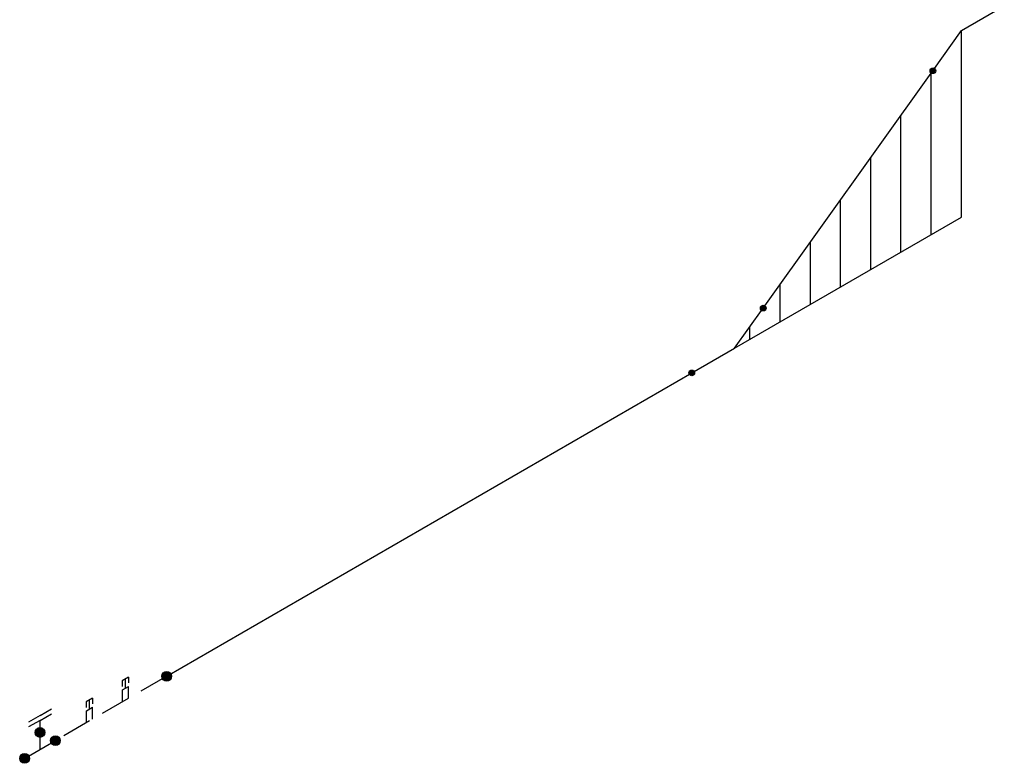
# Model space of a CAD drawing. Units: millimetres. Extents: x 396 to 1861, y -4934 to -1719.
# Drawn here: x 1071 to 1154, y -3819 to -3757 of the extents above; entities that cross this region are included whole.
import ezdxf

# ---------------------------------------------------------------- set-up
doc = ezdxf.new("R2010")
doc.units = ezdxf.units.MM
doc.linetypes.add('STRICHLINIE', pattern=[0.75, 0.5, -0.25])
for name, color, linetype in [('AVO_AVO_ISO', 7, 'Continuous'), ('BEMAßUNG', 7, 'Continuous'), ('ISO-Bauteil', 12, 'Continuous'), ('Schweißnaht', 1, 'Continuous')]:
    doc.layers.add(name, color=color, linetype=linetype)

# ---------------------------------------------------------------- blocks, each defined once
blk = doc.blocks.new('Schweißnaht')
at = {"layer": 'Schweißnaht', "ltscale": 20}
blk.add_hatch(color=256, dxfattribs=at).paths.add_polyline_path([(-0.81, 0, 1), (0.81, 0, 1)])
blk.add_circle((0, 0), 0.81, dxfattribs=at)
blk = doc.blocks.new('Flansch-Blindflansch_oben_L')
at = {"layer": 'ISO-Bauteil', "ltscale": 20}
for p, q in [((0, 6.41), (4.33, 8.91)), ((0, 6.41), (-4.33, 3.91)), ((0, 4.57), (-4.33, 2.07)), ((0, 4.57), (4.33, 7.07)), ((0, 0), (0, 4.57))]:
    blk.add_line(p, q, dxfattribs=at)
blk = doc.blocks.new('Stopfen_L')
at = {"layer": 'ISO-Bauteil'}
for p, q in [((0.68, 2.36), (-0.68, 1.58)), ((0.68, 2.36), (0.68, 1.12)), ((-0.68, 1.58), (-0.68, 0.34)), ((0, 0), (0, 1.97))]:
    blk.add_line(p, q, dxfattribs=at)

msp = doc.modelspace()

# ---------------------------------------------------------------- hatches: boundary and pattern name
at = {"layer": 'AVO_AVO_ISO', "ltscale": 5}
h = msp.add_hatch(dxfattribs=at)
h.set_pattern_fill('ANSI31', color=2, scale=0.8, angle=45)
h.set_pattern_definition([(90, (0, -368.423), (-2.54, 4e-16), [])])
h.paths.add_polyline_path([(1150.632, -3773.219), (1150.641, -3757.545), (1148.226, -3760.92), (1133.959, -3780.864), (1131.545, -3784.239)])

# ---------------------------------------------------------------- linework, layer by layer
at = {"layer": 'AVO_AVO_ISO', "color": 2, "ltscale": 5}
for p, q in [((1150.641, -3757.545), (1154.235, -3755.47)), ((1148.226, -3760.92), (1150.641, -3757.545)), ((1150.632, -3773.219), (1150.641, -3757.545)), ((1133.959, -3780.864), (1148.226, -3760.92)), ((1131.545, -3784.239), (1150.632, -3773.219)), ((1131.545, -3784.239), (1133.959, -3780.864)), ((1127.951, -3786.314), (1131.545, -3784.239)), ((1083.784, -3811.814), (1127.951, -3786.314)), ((1080.06, -3812.96), (1080.579, -3812.66)), ((1080.579, -3813.664), (1080.579, -3812.66)), ((1080.06, -3813.964), (1080.06, -3812.96)), ((1077.029, -3814.71), (1077.548, -3814.41)), ((1077.029, -3815.714), (1077.029, -3814.71)), ((1077.548, -3815.414), (1077.548, -3814.41)), ((1073.131, -3817.964), (1073.131, -3816.534)), ((1071.832, -3818.714), (1074.43, -3817.214))]:
    msp.add_line(p, q, dxfattribs=at)
at = {"layer": 'AVO_AVO_ISO', "color": 3, "linetype": 'STRICHLINIE', "ltscale": 5}
msp.add_line((1083.784, -3811.814), (1074.43, -3817.214), dxfattribs=at)

# ---------------------------------------------------------------- block references
for name, p, xscale, yscale, zscale in [('Schweißnaht', (1148.226, -3760.92), 0.2944438367577553, 0.2944438367577553, 0.2944438367577553), ('Schweißnaht', (1133.959, -3780.864), 0.2944438367577553, 0.2944438367577553, 0.2944438367577553), ('Schweißnaht', (1127.951, -3786.314), 0.2944438367577553, 0.2944438367577553, 0.2944438367577553), ('Schweißnaht', (1083.784, -3811.814), 0.5060722856530974, 0.5060722856530974, 0.5060722856530974), ('Schweißnaht', (1083.784, -3811.814), 0.2944438367577553, 0.2944438367577553, 0.2944438367577553), ('Stopfen_L', (1080.319, -3812.81), 0.3887328247589646, 0.3887328247589646, 0.3887328247589646), ('Stopfen_L', (1077.288, -3814.56), 0.3887328247589646, 0.3887328247589646, 0.3887328247589646), ('Schweißnaht', (1073.131, -3816.534), 0.5060722856530974, 0.5060722856530974, 0.5060722856530974), ('Schweißnaht', (1074.43, -3817.214), 0.5060722856530974, 0.5060722856530974, 0.5060722856530974), ('Schweißnaht', (1071.832, -3818.714), 0.5060722856530974, 0.5060722856530974, 0.5060722856530974)]:
    msp.add_blockref(name, p, dxfattribs=dict(xscale=xscale, yscale=yscale, zscale=zscale))
at = {"layer": 'BEMAßUNG', "xscale": 0.2230039258421826, "yscale": 0.2230039258421826, "zscale": 0.2230039258421826}
msp.add_blockref('Flansch-Blindflansch_oben_L', (1073.131, -3816.534), dxfattribs=at)

doc.saveas('drawing.dxf')
